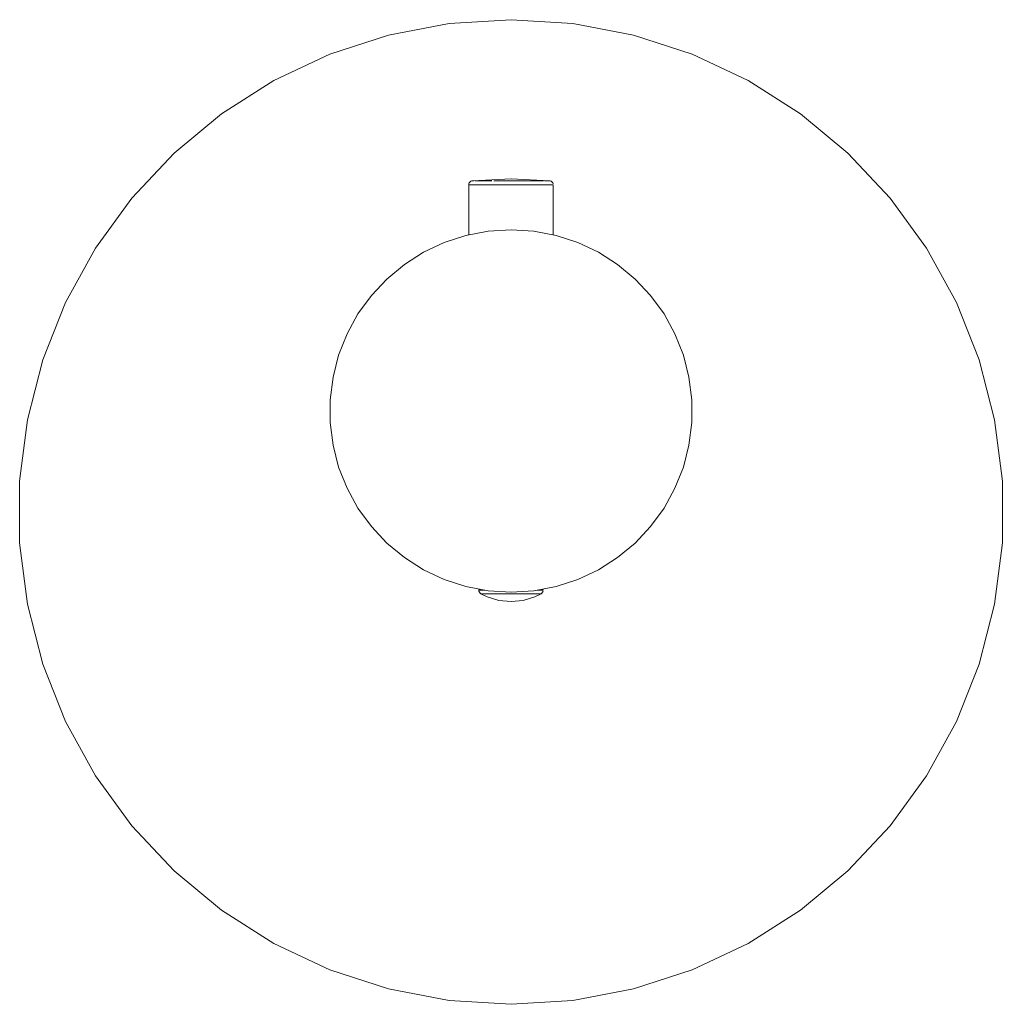
# Model space of a CAD drawing. Units: millimetres. Extents: x -58 to 58, y -1500 to -1384.
import ezdxf

# ---------------------------------------------------------------- set-up
doc = ezdxf.new("R2010")
doc.units = ezdxf.units.MM
doc.linetypes.add('CUSTOM', pattern=[0])

msp = doc.modelspace()

# ---------------------------------------------------------------- linework, layer by layer
at = {"color": 18, "linetype": 'CUSTOM', "lineweight": 9, "true_color": 0x000000}
for p, q in [((-4.97, -1403.46), (-4.97, -1403.46)), ((-4.97, -1403.46), (-4.97, -1409.37)), ((-4.52, -1402.97), (-4.52, -1402.97)), ((-4.31, -1403.46), (-3.52, -1403.46)), ((-3.52, -1403.46), (-2.49, -1403.46)), ((-3.34, -1402.97), (-3.18, -1402.97)), ((-2.49, -1403.46), (-1.29, -1403.46)), ((-1.29, -1403.46), (0, -1403.46)), ((-0.42, -1402.97), (0.03, -1402.97)), ((0, -1403.46), (1.29, -1403.46)), ((1.29, -1403.46), (2.49, -1403.46)), ((2.49, -1403.46), (3.52, -1403.46)), ((2.72, -1402.97), (3.22, -1402.97)), ((3.52, -1403.46), (4.31, -1403.46)), ((4.37, -1402.97), (4.44, -1402.97)), ((4.52, -1402.97), (4.44, -1402.97)), ((-3.8, -1451.21), (-3.8, -1451.21)), ((-3.8, -1451.21), (-3.67, -1451.21)), ((-3.29, -1451.21), (-3.67, -1451.21)), ((-3.54, -1451.64), (-3.54, -1451.64)), ((-2.49, -1451.64), (-2.8, -1451.64)), ((-1.94, -1451.64), (-2.49, -1451.64)), ((-1.94, -1451.64), (-1.75, -1451.64)), ((1.42, -1451.64), (0.94, -1451.64)), ((2.52, -1451.64), (2.4, -1451.64)), ((3.12, -1451.21), (3.29, -1451.21)), ((3.67, -1451.21), (3.29, -1451.21)), ((3.49, -1451.64), (3.43, -1451.64)), ((3.49, -1451.64), (3.54, -1451.64)), ((3.54, -1451.64), (3.55, -1451.64))]:
    msp.add_line(p, q, dxfattribs=at)
for points in [[(48.97, -1473.08), (52.48, -1466.7), (55.16, -1459.92), (56.97, -1452.87), (57.89, -1445.64), (57.89, -1438.36), (56.97, -1431.13), (55.16, -1424.08), (52.48, -1417.3), (48.97, -1410.92), (44.69, -1405.03), (39.7, -1399.72), (34.09, -1395.08), (27.94, -1391.17), (21.35, -1388.07), (14.42, -1385.82), (7.27, -1384.46), (0, -1384), (-7.27, -1384.46), (-14.42, -1385.82), (-21.35, -1388.07), (-27.94, -1391.17), (-34.09, -1395.08), (-39.7, -1399.72), (-44.69, -1405.03), (-48.97, -1410.92), (-52.48, -1417.3), (-55.16, -1424.08), (-56.97, -1431.13), (-57.89, -1438.36), (-57.89, -1445.64), (-56.97, -1452.87), (-55.16, -1459.92), (-52.48, -1466.7), (-48.97, -1473.08), (-44.69, -1478.97), (-39.7, -1484.28), (-34.09, -1488.92), (-27.94, -1492.83), (-21.35, -1495.93), (-14.42, -1498.18), (-7.27, -1499.54), (0, -1500), (7.27, -1499.54), (14.42, -1498.18), (21.35, -1495.93), (27.94, -1492.83), (34.09, -1488.92), (39.7, -1484.28), (44.69, -1478.97)], [(0, -1408.76), (-2.68, -1408.93), (-5.31, -1409.43), (-7.86, -1410.26), (-10.29, -1411.4), (-12.55, -1412.84), (-14.62, -1414.55), (-16.45, -1416.5), (-18.03, -1418.67), (-19.32, -1421.02), (-20.31, -1423.51), (-20.97, -1426.11), (-21.31, -1428.77), (-21.31, -1431.45), (-20.97, -1434.11), (-20.31, -1436.71), (-19.32, -1439.2), (-18.03, -1441.55), (-16.45, -1443.72), (-14.62, -1445.67), (-12.55, -1447.38), (-10.29, -1448.82), (-7.86, -1449.96), (-5.31, -1450.79), (-2.68, -1451.29), (0, -1451.46), (2.68, -1451.29), (5.31, -1450.79), (7.86, -1449.96), (10.29, -1448.82), (12.55, -1447.38), (14.62, -1445.67), (16.45, -1443.72), (18.03, -1441.55), (19.32, -1439.2), (20.31, -1436.71), (20.97, -1434.11), (21.31, -1431.45), (21.31, -1428.77), (20.97, -1426.11), (20.31, -1423.51), (19.32, -1421.02), (18.03, -1418.67), (16.45, -1416.5), (14.62, -1414.55), (12.55, -1412.84), (10.29, -1411.4), (7.86, -1410.26), (5.31, -1409.43), (2.68, -1408.93)], [(-3.29, -1451.21), (-3.28, -1451.21), (-3.12, -1451.21)]]:
    msp.add_lwpolyline(points, close=True, dxfattribs=at)
for points in [[(-4.97, -1403.46), (-4.96, -1403.34), (-4.91, -1403.21), (-4.83, -1403.11), (-4.72, -1403.03), (-4.6, -1402.98), (-4.52, -1402.97)], [(-4.31, -1403.46), (-4.8, -1403.46), (-4.81, -1403.46), (-4.97, -1403.46)], [(4.52, -1402.97), (0, -1402.76), (-4.52, -1402.97)], [(-4.36, -1402.97), (-4.43, -1402.97), (-4.52, -1402.97)], [(-3.52, -1403.46), (-4.29, -1403.46), (-4.31, -1403.46)], [(-3.34, -1402.97), (-3.76, -1402.97), (-3.9, -1402.97), (-4.18, -1402.97), (-4.21, -1402.97)], [(-2.49, -1403.46), (-3.5, -1403.46), (-3.52, -1403.46)], [(-3.18, -1402.97), (-3.2, -1402.97), (-3.34, -1402.97)], [(-2.24, -1402.97), (-2.51, -1402.97), (-3.18, -1402.97)], [(-1.29, -1403.46), (-2.46, -1403.46), (-2.49, -1403.46)], [(-0.42, -1402.97), (-0.88, -1402.97), (-1.14, -1402.97), (-1.73, -1402.97), (-2.01, -1402.97)], [(0, -1403.46), (-1.26, -1403.46), (-1.29, -1403.46)], [(0.03, -1402.97), (0, -1402.97), (-0.42, -1402.97)], [(1.29, -1403.46), (0.03, -1403.46), (0, -1403.46)], [(1.2, -1402.97), (0.88, -1402.97), (0.03, -1402.97)], [(2.72, -1402.97), (2.51, -1402.97), (2.28, -1402.97), (1.73, -1402.97), (1.24, -1402.97)], [(2.49, -1403.46), (1.32, -1403.46), (1.29, -1403.46)], [(3.52, -1403.46), (2.51, -1403.46), (2.49, -1403.46)], [(3.22, -1402.97), (3.2, -1402.97), (2.72, -1402.97)], [(3.84, -1402.97), (3.76, -1402.97), (3.22, -1402.97)], [(4.31, -1403.46), (3.54, -1403.46), (3.52, -1403.46)], [(4.37, -1402.97), (4.18, -1402.97), (3.93, -1402.97)], [(4.97, -1409.37), (4.97, -1403.46), (4.81, -1403.46), (4.81, -1403.46), (4.32, -1403.46), (4.31, -1403.46)], [(4.44, -1402.97), (4.43, -1402.97), (4.37, -1402.97)], [(4.52, -1402.97), (4.6, -1402.98), (4.72, -1403.03), (4.83, -1403.11), (4.91, -1403.21), (4.96, -1403.34)], [(-3.8, -1451.21), (-3.8, -1451.16), (-3.67, -1451.16), (-3.35, -1451.16)], [(-3.54, -1451.64), (-3.55, -1451.64), (-3.65, -1451.56), (-3.73, -1451.46), (-3.78, -1451.34), (-3.8, -1451.21)], [(-3.67, -1451.21), (-3.66, -1451.21), (-3.29, -1451.21)], [(-3.54, -1451.64), (-2.79, -1452.01), (-1.42, -1452.42), (0, -1452.56), (1.42, -1452.42), (2.79, -1452.01), (3.54, -1451.64)], [(-3.54, -1451.64), (-3.47, -1451.64), (-3.42, -1451.64)], [(-3.42, -1451.64), (-3.35, -1451.64), (-3.27, -1451.64), (-3.06, -1451.64), (-2.95, -1451.64), (-2.8, -1451.64)], [(-1.75, -1451.64), (-1.75, -1451.64), (-2.49, -1451.64), (-3.06, -1451.64), (-3.42, -1451.64), (-3.42, -1451.64)], [(-2.8, -1451.64), (-2.51, -1451.64), (-2.49, -1451.64)], [(-2.49, -1451.64), (-1.97, -1451.64), (-1.94, -1451.64)], [(-1.75, -1451.64), (-1.36, -1451.64), (-0.89, -1451.64)], [(-0.87, -1451.64), (-0.69, -1451.64), (0, -1451.64), (0.02, -1451.64)], [(0.02, -1451.64), (0.29, -1451.64), (0.69, -1451.64), (0.94, -1451.64)], [(2.52, -1451.64), (2.53, -1451.64), (1.8, -1451.64), (0.94, -1451.64), (0.02, -1451.64), (0.02, -1451.64)], [(0.94, -1451.64), (1.36, -1451.64), (1.42, -1451.64)], [(1.42, -1451.64), (1.79, -1451.64), (1.97, -1451.64), (2.4, -1451.64)], [(2.4, -1451.64), (2.51, -1451.64), (2.52, -1451.64)], [(2.52, -1451.64), (2.95, -1451.64), (3.08, -1451.64)], [(3.12, -1451.64), (3.27, -1451.64), (3.43, -1451.64)], [(3.29, -1451.21), (3.3, -1451.21), (3.67, -1451.21)], [(3.67, -1451.21), (3.68, -1451.21), (3.8, -1451.21), (3.8, -1451.16), (3.67, -1451.16), (3.35, -1451.16)], [(3.43, -1451.64), (3.47, -1451.64), (3.49, -1451.64)], [(3.55, -1451.64), (3.44, -1451.64), (3.43, -1451.64)], [(3.55, -1451.64), (3.65, -1451.56), (3.73, -1451.46), (3.78, -1451.34)]]:
    msp.add_lwpolyline(points, dxfattribs=at)

doc.saveas('drawing.dxf')
